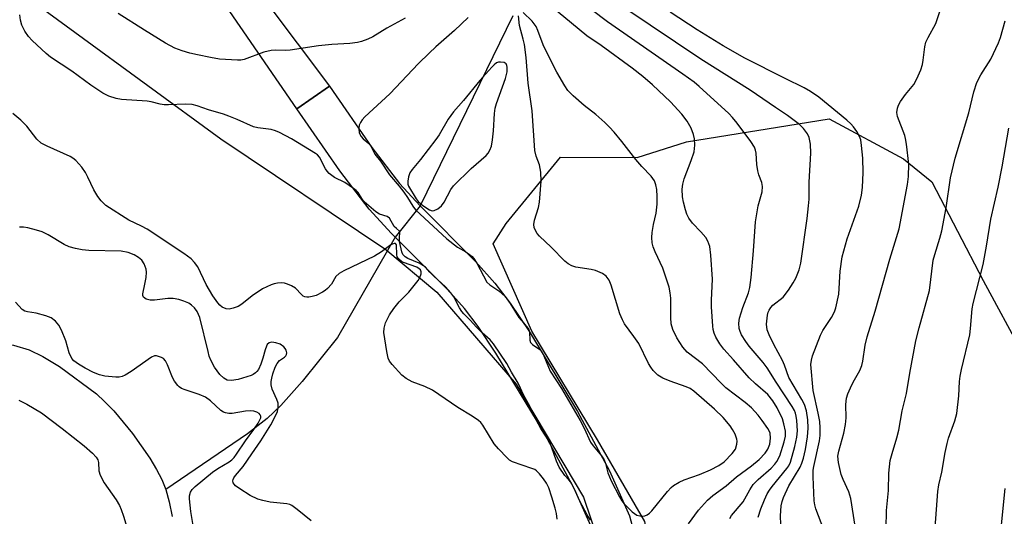
# Model space of a CAD drawing. Units: inches. Extents: x 1237770 to 1243770, y 569452 to 573453.
# Drawn here: x 1237898 to 1238154, y 570441 to 570570 of the extents above; entities that cross this region are included whole.
import ezdxf

# ---------------------------------------------------------------- set-up
doc = ezdxf.new("R2010")
doc.units = ezdxf.units.IN
doc.header["$MEASUREMENT"] = 0
for name, color, linetype in [('BRIDGE-Bridge', 2, 'Continuous'), ('HYDRO-Hidden Single Line Stream', 5, 'Continuous'), ('HYDRO-Single Line Stream', 4, 'Continuous'), ('NTRL-Trees', 3, 'Continuous'), ('TRANS-Non Street Sidewalk', 7, 'Continuous'), ('Undefined', 1, 'Continuous')]:
    doc.layers.add(name, color=color, linetype=linetype)

msp = doc.modelspace()

# ---------------------------------------------------------------- linework, layer by layer
at = {"layer": 'BRIDGE-Bridge'}
msp.add_lwpolyline([(1238047.1, 570437.4), (1238042.39, 570447.95), (1238034.34, 570462.83), (1238022.07, 570483.16), (1238017.42, 570490.08), (1238013.87, 570494.76), (1238009.36, 570499.73), (1237994.93, 570514.27), (1237989.09, 570520.59), (1237981.47, 570530.54), (1237970.32, 570546.63), (1237978.79, 570552.51), (1237989.8, 570536.61), (1237996.99, 570527.24), (1238002.37, 570521.4), (1238016.84, 570506.83), (1238021.81, 570501.35), (1238025.81, 570496.08), (1238030.77, 570488.7), (1238043.29, 570467.95), (1238051.64, 570452.51), (1238056.84, 570440.86), (1238060.41, 570427.52)], dxfattribs=at)
at = {"layer": 'HYDRO-Hidden Single Line Stream'}
msp.add_line((1238002.37, 570521.39), (1237995.86, 570513.32), dxfattribs=at)
at = {"layer": 'HYDRO-Single Line Stream'}
msp.add_line((1238026.45, 570570.82), (1238002.37, 570521.39), dxfattribs=at)
for points in [[(1237823.52, 570528.43), (1237825.52, 570514.77), (1237826.82, 570508.78), (1237829.27, 570503.62), (1237832.35, 570501), (1237835.99, 570498.66), (1237842.19, 570496.26), (1237859.31, 570491.56), (1237869.94, 570489.16), (1237891.33, 570486.26), (1237896.61, 570485.19), (1237900.64, 570483.97), (1237904.24, 570482.23), (1237908.52, 570479.63), (1237918.15, 570472.52), (1237920.27, 570470.59), (1237922.67, 570468.1), (1237927.56, 570462.23), (1237932.06, 570455.82), (1237933.8, 570452.91), (1237935.15, 570450.29), (1237936.17, 570447.69)], [(1237995.86, 570513.32), (1237980.84, 570487.19), (1237971.68, 570475.78), (1237966.16, 570469.48), (1237962.54, 570466.11), (1237957.47, 570462.18), (1237936.17, 570447.69)], [(1237936.17, 570447.69), (1237937.08, 570444.43), (1237937.85, 570440.63)]]:
    msp.add_lwpolyline(points, dxfattribs=at)
at = {"layer": 'NTRL-Trees'}
for points in [[(1237770.11, 570084.7), (1237770.15, 570759.53), (1237826.19, 570693.04), (1237869.94, 570638.87), (1237893.55, 570580.54), (1237950.5, 570538.87), (1237993.42, 570510.1), (1238006.69, 570499.02), (1238027.31, 570475.09), (1238044.82, 570445.67), (1238052.64, 570422.58), (1238054.13, 570397.25), (1238058.23, 570368.57), (1238066.05, 570343.62), (1238072.01, 570330.21), (1238087.65, 570313.82), (1238122.8, 570282.82), (1238128.62, 570277.69), (1238146.87, 570256.83)], [(1238149.48, 570270.24), (1238135.7, 570282.91), (1238125.64, 570291.47), (1238088.4, 570327.6), (1238077.59, 570346.97), (1238070.52, 570368.57), (1238065.3, 570403.95), (1238064.56, 570418.85), (1238060.83, 570439.34), (1238048.54, 570460.57), (1238031.41, 570488.87), (1238021.33, 570511.51), (1238024.71, 570516.81), (1238038.86, 570534.07), (1238058.8, 570534.02), (1238071.63, 570538.07), (1238108.76, 570544.01), (1238128.07, 570533.61), (1238135.5, 570527.67), (1238148.85, 570501.99), (1238159.16, 570482.91)]]:
    msp.add_lwpolyline(points, dxfattribs=at)
at = {"layer": 'TRANS-Non Street Sidewalk'}
msp.add_lwpolyline([(1237953.33, 570586.51), (1237978.79, 570552.5), (1237970.32, 570546.63), (1237945.37, 570582.88)], dxfattribs=at)
at = {"layer": 'Undefined'}
for points, elevation in [([(1237985.03, 570525.9), (1237982.73, 570527.5), (1237980.04, 570528.8), (1237978.69, 570529.85), (1237978.16, 570530.43), (1237977.74, 570531.07), (1237976.14, 570534.05), (1237975.62, 570534.67), (1237975.18, 570535.04), (1237968.9, 570538.87), (1237965.78, 570540.53), (1237964.7, 570540.96), (1237963.57, 570541.24), (1237960.12, 570541.68), (1237959, 570541.93), (1237954.78, 570543.89), (1237952.59, 570544.76), (1237951.2, 570545.25), (1237947.33, 570546.37), (1237944.38, 570547.44), (1237943.04, 570547.81), (1237941.32, 570547.9), (1237936.93, 570547.71), (1237935.76, 570547.73), (1237934.75, 570547.88), (1237932.41, 570548.49), (1237931.32, 570548.66), (1237924.69, 570549.05), (1237923.3, 570549.36), (1237921.39, 570549.94), (1237919.86, 570550.7), (1237916.69, 570552.76), (1237911.74, 570556.44), (1237906.19, 570560.08), (1237905.07, 570561.01), (1237901.46, 570564.4), (1237900.46, 570565.45), (1237899.55, 570566.83), (1237898.79, 570568.37), (1237898.38, 570569.74), (1237898.2, 570571.13)], 518), ([(1238014.82, 570570.4), (1238011.33, 570567.05), (1238006.4, 570562.75), (1238004.67, 570561.14), (1238001.95, 570558.44), (1237994.46, 570550.51), (1237987.98, 570544.61), (1237987.26, 570543.78), (1237986.83, 570543.11), (1237986.53, 570542.41), (1237986.4, 570541.52)], 518), ([(1238055.46, 570443.95), (1238057.5, 570441.88), (1238058.1, 570441.39), (1238058.76, 570441), (1238059.5, 570440.78), (1238060.27, 570440.73), (1238060.77, 570440.8), (1238061.42, 570441.07), (1238062.03, 570441.52), (1238062.62, 570442.12), (1238066.71, 570447.13), (1238067.67, 570448.15), (1238068.31, 570448.69), (1238069.77, 570449.56), (1238071.04, 570450.18), (1238075.01, 570451.58), (1238077.85, 570452.76), (1238080.03, 570453.91), (1238081.42, 570454.88), (1238083.51, 570457.01), (1238084.37, 570458.18), (1238084.76, 570459.44), (1238084.83, 570460.22), (1238084.76, 570460.74), (1238084.3, 570462.04), (1238083.65, 570463.27), (1238082.99, 570464.19), (1238081.18, 570466.37), (1238078.93, 570468.54), (1238073.54, 570473.24), (1238072.6, 570473.9), (1238071.56, 570474.4), (1238067.4, 570475.84), (1238065.51, 570476.61), (1238064.16, 570477.42), (1238063.56, 570477.97), (1238063.02, 570478.6), (1238062.36, 570479.49), (1238061.79, 570480.43), (1238059.22, 570485.65), (1238057.99, 570487.48), (1238055.56, 570490.77), (1238054.96, 570491.75), (1238054.33, 570493.35), (1238052.08, 570500.81), (1238051.5, 570502.08), (1238050.73, 570503.18), (1238049.84, 570503.83), (1238047.98, 570504.62), (1238046.86, 570504.88), (1238042.85, 570505.5), (1238041.81, 570505.84), (1238040.9, 570506.34), (1238040.01, 570507.06), (1238036.47, 570510.72), (1238033.41, 570513.57), (1238032.84, 570514.25), (1238032.38, 570514.99), (1238032.04, 570515.78), (1238031.91, 570516.59), (1238032.12, 570517.7), (1238033.18, 570521.03), (1238033.44, 570522.35), (1238033.84, 570527.88), (1238033.76, 570530.15), (1238033.44, 570532.07), (1238032.56, 570534.37), (1238032.23, 570535.77), (1238031.47, 570546.11), (1238030.5, 570553.31), (1238029.92, 570559.99), (1238029.47, 570563.34), (1238029.19, 570564.74), (1238028.22, 570568.31), (1238027.92, 570570.85)], 518), ([(1238090.28, 570440.44), (1238090.99, 570442.61), (1238091.93, 570444.97), (1238092.67, 570446.51), (1238093.27, 570447.5), (1238093.95, 570448.43), (1238097.76, 570453.14), (1238098.24, 570453.85), (1238098.66, 570454.75), (1238099.87, 570458.85), (1238100.39, 570461.26), (1238100.49, 570462.91), (1238100.34, 570465.58), (1238100.2, 570466.76), (1238100.02, 570467.53), (1238099.72, 570468.24), (1238099.16, 570469.24), (1238094.97, 570475.61), (1238092.62, 570479.34), (1238091.56, 570480.7), (1238087.95, 570484.96), (1238087.06, 570486.12), (1238085.99, 570487.87), (1238085.61, 570488.74), (1238085.38, 570489.53), (1238085.24, 570490.89), (1238085.43, 570492.2), (1238086.32, 570494.95), (1238087.79, 570498.81), (1238088.14, 570500.19), (1238088.46, 570502.82), (1238089.11, 570509.75), (1238089.61, 570517.28), (1238090.33, 570521.39), (1238091.31, 570525.08), (1238091.41, 570526.47), (1238091.23, 570527.46), (1238090.45, 570529.49), (1238090.17, 570530.54), (1238089.91, 570532.16), (1238089.73, 570535.1), (1238089.58, 570535.91), (1238089.3, 570536.68), (1238088.38, 570538.13), (1238084.84, 570542.95), (1238083.65, 570544.43), (1238082.68, 570545.44), (1238074.94, 570552.48), (1238073.64, 570553.55), (1238070.67, 570555.69), (1238051.13, 570569.25), (1238046.88, 570572.51)], 524), ([(1238096.17, 570438.61), (1238096.1, 570440.86), (1238096.27, 570443.4), (1238096.51, 570444.52), (1238096.88, 570445.63), (1238098.23, 570448.63), (1238101.21, 570453.51), (1238101.64, 570454.51), (1238102.06, 570455.84), (1238102.6, 570458.1), (1238103.16, 570461.32), (1238103.32, 570463.65), (1238103.22, 570465.79), (1238102.86, 570468.12), (1238102.32, 570469.74), (1238101.63, 570471.06), (1238098.3, 570476.8), (1238097.14, 570480.04), (1238096.63, 570481.25), (1238094.39, 570485.33), (1238093.12, 570487.85), (1238092.67, 570489.21), (1238092.47, 570490.62), (1238092.7, 570492.97), (1238092.9, 570493.81), (1238093.12, 570494.33), (1238093.58, 570495.02), (1238094.15, 570495.64), (1238096.76, 570497.67), (1238098.21, 570499.52), (1238099.41, 570501.41), (1238100.08, 570502.63), (1238100.93, 570504.78), (1238101.38, 570506.48), (1238103.07, 570518.14), (1238103.42, 570521.39), (1238103.54, 570523.16), (1238103.56, 570527.6), (1238104, 570535.14), (1238103.88, 570537.46), (1238103.59, 570539.17), (1238103.12, 570540.17), (1238102.1, 570541.54), (1238101.04, 570542.55), (1238097.93, 570544.89), (1238094.8, 570546.96), (1238088.23, 570551.52), (1238075.35, 570559.54), (1238055.58, 570572.8)], 526), ([(1238107.36, 570437.18), (1238105.29, 570442.65), (1238105.02, 570443.68), (1238104.86, 570444.74), (1238104.61, 570450.96), (1238104.63, 570452.69), (1238104.77, 570453.68), (1238106.24, 570460.32), (1238106.42, 570461.75), (1238106.45, 570463.67), (1238106.32, 570465.34), (1238105.94, 570467.55), (1238104.56, 570473.4), (1238104, 570480.21), (1238104.14, 570481.29), (1238104.44, 570482.42), (1238106.48, 570487.83), (1238107.14, 570489.05), (1238109.38, 570492.36), (1238110.14, 570493.86), (1238110.52, 570494.92), (1238111.27, 570498.5), (1238111.63, 570504.4), (1238112.17, 570508.15), (1238113.44, 570512.85), (1238116.48, 570521.34), (1238117.18, 570524.16), (1238117.42, 570526.23), (1238117.64, 570530.11), (1238117.49, 570533.82), (1238117.19, 570537.08), (1238116.97, 570538.55), (1238116.67, 570539.47), (1238115.98, 570540.78), (1238115.12, 570542.01), (1238114.44, 570542.74), (1238113.4, 570543.66), (1238106.07, 570549.64), (1238103.93, 570551.17), (1238102.23, 570552.13), (1238097.35, 570554.5), (1238086.81, 570559.83), (1238081.22, 570563.04), (1238074.41, 570567.2), (1238067.43, 570571.74)], 528), ([(1238115.53, 570438.12), (1238114.4, 570445.34), (1238113.85, 570447.08), (1238112.36, 570450.29), (1238111.89, 570451.59), (1238111.2, 570454.71), (1238111.05, 570456.33), (1238111.27, 570457.63), (1238112.61, 570462.32), (1238113.04, 570464.59), (1238113.2, 570466.32), (1238113.11, 570469.76), (1238113.28, 570471.43), (1238113.63, 570472.51), (1238114.67, 570474.87), (1238115.31, 570476.15), (1238116.72, 570478.61), (1238117.25, 570479.9), (1238117.49, 570481.01), (1238118.16, 570485.2), (1238118.63, 570487.36), (1238120.71, 570494.07), (1238124.54, 570507.6), (1238126.95, 570515.46), (1238129.15, 570526.97), (1238129.41, 570529.03), (1238129.45, 570532.25), (1238128.87, 570537.48), (1238128.63, 570538.92), (1238128.41, 570539.73), (1238126.56, 570544.63), (1238126.4, 570545.72), (1238126.51, 570546.84), (1238126.76, 570547.63), (1238127.32, 570548.58), (1238128.66, 570550.4), (1238130.78, 570552.94), (1238131.58, 570554.43), (1238132.57, 570556.81), (1238133.03, 570558.16), (1238133.23, 570559.29), (1238133.63, 570562.74), (1238133.92, 570563.97), (1238134.5, 570565.22), (1238136.49, 570568.81), (1238137.67, 570572.19)], 530), ([(1238123.56, 570437.54), (1238123.68, 570442.18), (1238124.16, 570447.44), (1238124.27, 570451.95), (1238124.67, 570455.22), (1238125.11, 570457.05), (1238126.37, 570461.12), (1238126.86, 570463.1), (1238127.74, 570468.09), (1238128.85, 570472.63), (1238129.72, 570477.94), (1238131.3, 570486.31), (1238132.15, 570489.7), (1238134.83, 570499.39), (1238135.84, 570507.33), (1238136.22, 570508.75), (1238137.56, 570512.98), (1238138.07, 570514.95), (1238139.18, 570520.93), (1238140.35, 570528.7), (1238141.54, 570533.84), (1238145.11, 570545.65), (1238146.42, 570551.09), (1238147.15, 570553.46), (1238148.23, 570555.5), (1238150.81, 570559.52), (1238152.83, 570563.84), (1238153.35, 570565.23), (1238154.58, 570569.5)], 532), ([(1238038.01, 570439.95), (1238037.86, 570441.43), (1238037.51, 570442.85), (1238036.66, 570445.67), (1238035.8, 570448.07), (1238035.21, 570449.28), (1238034.47, 570450.42), (1238033.44, 570451.75), (1238032.66, 570452.53), (1238032.2, 570452.83), (1238031.41, 570453.17), (1238026.36, 570454.85), (1238025.62, 570455.29), (1238024.96, 570455.86), (1238022.73, 570458.22), (1238021.59, 570459.57), (1238018.69, 570464.37), (1238018.18, 570465.07), (1238017.57, 570465.65), (1238015.93, 570466.75), (1238012.18, 570468.95), (1238005.54, 570473.48), (1238003.58, 570474.42), (1238000.26, 570475.69), (1237998.72, 570476.49), (1237997.63, 570477.41), (1237995.08, 570480.17), (1237994.4, 570481.07), (1237994.06, 570481.84), (1237993.7, 570483.55), (1237992.93, 570488.5), (1237992.99, 570489.65), (1237993.37, 570491.04), (1237994.39, 570493.11), (1237995.5, 570494.75), (1237996.94, 570496.48), (1237999.46, 570498.95), (1238001.83, 570502), (1238002.27, 570502.76), (1238002.63, 570503.78), (1238002.66, 570504.26), (1238002.44, 570504.8), (1238002.15, 570505.07), (1238001.48, 570505.44), (1237998.07, 570506.68), (1237997.39, 570507.08), (1237996.82, 570507.59), (1237996.41, 570508.19), (1237996.28, 570508.68), (1237996.18, 570511.28), (1237995.98, 570511.59), (1237995.64, 570511.63), (1237994.75, 570511.25), (1237992.27, 570509.46), (1237990.49, 570508.36), (1237982.53, 570504.49), (1237981.26, 570503.8), (1237980.46, 570503.08), (1237979.32, 570501.1), (1237978.29, 570499.89), (1237977.68, 570499.38), (1237976.97, 570498.94), (1237975.28, 570498.14), (1237974.26, 570497.84), (1237973.41, 570497.68), (1237972.86, 570497.66), (1237972.37, 570497.75), (1237971.93, 570497.98), (1237971.5, 570498.34), (1237969.9, 570500.03), (1237968.94, 570500.64), (1237967.89, 570501.07), (1237967.08, 570501.3), (1237966.28, 570501.38), (1237965.22, 570501.3), (1237964.43, 570501.15), (1237963.64, 570500.89), (1237961.35, 570499.83), (1237958.69, 570498.06), (1237956, 570495.84), (1237955.04, 570495.27), (1237953.75, 570494.8), (1237952.7, 570494.59), (1237951.89, 570494.64), (1237950.86, 570495.06), (1237950.26, 570495.58), (1237949.72, 570496.19), (1237948.41, 570498.04), (1237946.68, 570500.94), (1237944.5, 570505.59), (1237943.69, 570506.69), (1237942.76, 570507.68), (1237940.92, 570509.03), (1237931.32, 570515.38), (1237929.86, 570516.18), (1237926.54, 570517.68), (1237920.61, 570521.51), (1237919.38, 570522.73), (1237918.49, 570523.87), (1237917.52, 570525.61), (1237915.95, 570528.91), (1237915.3, 570530.1), (1237914.33, 570531.47), (1237912.79, 570533.19), (1237912.01, 570533.81), (1237911.3, 570534.23), (1237905.32, 570536.92), (1237903.81, 570537.76), (1237902.67, 570538.79), (1237900.07, 570542.13), (1237898.5, 570543.74), (1237896.41, 570545.43)], 516), ([(1237986.4, 570541.52), (1237986.54, 570540.43), (1237987.02, 570539.47), (1237987.54, 570538.89), (1237988.99, 570537.6), (1237989.54, 570536.97), (1237990.58, 570534.87), (1237992.08, 570533.04), (1237994.39, 570529.47), (1237996.89, 570526.57), (1237998.09, 570524.98), (1237999.06, 570523.58), (1238000.43, 570521.31), (1238001.12, 570520.37), (1238009.32, 570512.81), (1238012.12, 570510.69), (1238014.26, 570509.43)], 518), ([(1238136.3, 570437.81), (1238137.07, 570447.12), (1238137.3, 570448.91), (1238138.04, 570452.17), (1238138.94, 570457.3), (1238139.43, 570459.63), (1238139.84, 570461.01), (1238141.43, 570465.52), (1238141.96, 570467.43), (1238142.53, 570472.04), (1238142.68, 570475.78), (1238142.82, 570477.16), (1238143.17, 570478.86), (1238145.33, 570487.85), (1238145.56, 570489.52), (1238146, 570494.67), (1238146.21, 570496.04), (1238148.79, 570506.14), (1238149.69, 570510.92), (1238150.81, 570517.97), (1238152.72, 570526.32), (1238153.74, 570531.59), (1238155.46, 570541.59)], 534), ([(1237997.02, 570512.16), (1237996.95, 570513.1), (1237997.09, 570514.49), (1237997.02, 570514.83), (1237996.18, 570515.49), (1237995.62, 570516.08), (1237994.42, 570518.24), (1237993.8, 570518.66), (1237991.75, 570519.26), (1237990.83, 570519.84), (1237987.82, 570522.49), (1237987.15, 570523.33), (1237986.21, 570524.93), (1237985.69, 570525.44), (1237985.03, 570525.9)], 518), ([(1237973.98, 570439.52), (1237970.39, 570442.47), (1237969, 570443.48), (1237968.5, 570443.73), (1237967.69, 570443.94), (1237963.38, 570444.38), (1237961.47, 570444.77), (1237960.13, 570445.15), (1237958.15, 570446.12), (1237955.47, 570447.82), (1237954.33, 570448.66), (1237953.96, 570449.04), (1237953.73, 570449.4), (1237953.62, 570449.96), (1237953.68, 570450.3), (1237953.89, 570450.73), (1237954.34, 570451.35), (1237956.36, 570453.68), (1237958.55, 570456.98), (1237960.91, 570460.32), (1237963.51, 570464.48), (1237964.63, 570466.61), (1237965.24, 570467.97), (1237965.47, 570469.09), (1237965.4, 570470.15), (1237965.08, 570471.05), (1237963.83, 570473.76), (1237963.6, 570474.87), (1237963.61, 570475.74), (1237963.76, 570476.62), (1237964.08, 570477.76), (1237964.67, 570479.44), (1237965.15, 570480.46), (1237965.76, 570481.23), (1237967.09, 570482.12), (1237967.41, 570482.41), (1237967.63, 570482.76), (1237967.69, 570483.2), (1237967.53, 570483.91), (1237967.29, 570484.36), (1237966.91, 570484.78), (1237965.94, 570485.42), (1237964.84, 570485.78), (1237963.75, 570485.94), (1237963.08, 570485.79), (1237962.61, 570485.38), (1237962.37, 570484.97), (1237962.02, 570483.99), (1237961.45, 570481.83), (1237960.88, 570480.22), (1237960.28, 570478.9), (1237959.89, 570478.32), (1237959.56, 570477.97), (1237958.94, 570477.55), (1237958.42, 570477.31), (1237955.05, 570476.31), (1237953.32, 570476), (1237952.2, 570476.09), (1237951.26, 570476.6), (1237950.24, 570477.57), (1237948.91, 570479.44), (1237947.95, 570481.28), (1237947.52, 570482.38), (1237947.19, 570483.51), (1237945.09, 570492.38), (1237944.39, 570493.96), (1237943.63, 570494.94), (1237942.85, 570495.63), (1237942.19, 570496.08), (1237940.92, 570496.67), (1237939.59, 570497.11), (1237938.15, 570497.31), (1237936.69, 570497.35), (1237933.27, 570496.93), (1237932.14, 570496.89), (1237931.13, 570497.15), (1237930.71, 570497.39), (1237930.38, 570497.69), (1237930.2, 570498.09), (1237930.2, 570498.58), (1237930.78, 570501.09), (1237931.07, 570502.77), (1237931.2, 570504.17), (1237931.11, 570504.99), (1237930.6, 570506.33), (1237929.96, 570507.26), (1237929.13, 570507.99), (1237927.95, 570508.65), (1237926.43, 570509.25), (1237924.58, 570509.67), (1237916.21, 570509.83), (1237914.44, 570509.97), (1237912.68, 570510.29), (1237911.07, 570510.8), (1237909.78, 570511.35), (1237905.63, 570513.91), (1237904.03, 570514.68), (1237902.6, 570515.11), (1237900.27, 570515.67), (1237899.18, 570515.84), (1237898.1, 570515.91)], 514), ([(1238003.27, 570505.86), (1238002.08, 570506.5), (1237999.2, 570507.71), (1237998.5, 570508.13), (1237998.17, 570508.43), (1237997.9, 570508.77), (1237997.59, 570509.46), (1237997.02, 570512.16)], 518), ([(1238014.26, 570509.43), (1238015.23, 570508.81), (1238015.86, 570508.29), (1238016.37, 570507.7), (1238017.08, 570506.56)], 518), ([(1238017.08, 570506.56), (1238019.68, 570501.58), (1238020.46, 570500.86), (1238022.83, 570499.35), (1238024.46, 570497.81), (1238025.78, 570496.02), (1238028.07, 570492.36), (1238029.22, 570491)], 518), ([(1238004.34, 570504.79), (1238003.79, 570505.46), (1238003.27, 570505.86)], 518), ([(1238005.95, 570503.17), (1238004.88, 570504.16), (1238004.34, 570504.79)], 518), ([(1238011.15, 570497.76), (1238010.35, 570498.82), (1238008.96, 570500.33), (1238005.95, 570503.17)], 518), ([(1237943.37, 570437.76), (1237942.72, 570441.98), (1237942.34, 570445.2), (1237942.36, 570446.06), (1237942.62, 570446.96), (1237943.05, 570447.63), (1237943.87, 570448.45), (1237948.32, 570452.2), (1237949.7, 570453.15), (1237952.7, 570454.89), (1237953.39, 570455.42), (1237953.96, 570455.98), (1237954.63, 570456.87), (1237956.9, 570460.29), (1237959.08, 570463.25), (1237960.2, 570464.92), (1237960.61, 570465.64), (1237960.89, 570466.33), (1237960.92, 570466.72), (1237960.78, 570467.1), (1237960.49, 570467.41), (1237959.88, 570467.77), (1237959.12, 570468), (1237958.3, 570468.09), (1237956.89, 570468.06), (1237953.47, 570467.4), (1237952.61, 570467.41), (1237951.76, 570467.58), (1237951.23, 570467.79), (1237950.54, 570468.25), (1237947.8, 570470.74), (1237946.52, 570471.66), (1237944.9, 570472.4), (1237941.2, 570473.54), (1237940.28, 570473.93), (1237939.67, 570474.35), (1237939.29, 570474.72), (1237938.49, 570475.82), (1237937.98, 570476.83), (1237936.65, 570480.1), (1237936.12, 570481.13), (1237935.56, 570481.73), (1237935.09, 570482), (1237934.3, 570482.29), (1237933.77, 570482.4), (1237933.24, 570482.4), (1237932.48, 570482.11), (1237927.15, 570478.31), (1237925.64, 570477.37), (1237924.85, 570477.03), (1237924.04, 570476.92), (1237923.21, 570476.91), (1237920.35, 570477.15), (1237918.99, 570477.47), (1237917.37, 570478.13), (1237915.26, 570479.21), (1237913.48, 570480.28), (1237912.3, 570481.14), (1237911.75, 570481.76), (1237911.07, 570483.19), (1237910.16, 570486.33), (1237909.06, 570489.06), (1237908.4, 570490.37), (1237907.48, 570491.48), (1237906.34, 570492.27), (1237904.99, 570492.79), (1237902.45, 570493.51), (1237900.25, 570493.84), (1237899.49, 570494.05), (1237898.87, 570494.46), (1237897.12, 570496.4)], 512), ([(1238018.52, 570488.44), (1238017.02, 570489.91), (1238015.39, 570491.72), (1238013.76, 570493.33), (1238013.2, 570493.98), (1238012.6, 570494.93), (1238011.15, 570497.76)], 518), ([(1238029.22, 570491), (1238030.4, 570489.61), (1238030.64, 570489.16), (1238030.82, 570488.61)], 518), ([(1238032.56, 570465.79), (1238031.01, 570469.15), (1238029.22, 570472.3), (1238028.51, 570474.03), (1238027.89, 570475.31), (1238026.16, 570478.16), (1238024.87, 570480.47), (1238021.43, 570485.58), (1238020.58, 570486.58), (1238018.52, 570488.44)], 518), ([(1238030.82, 570488.61), (1238030.9, 570486.53), (1238031.07, 570485.88), (1238031.59, 570485.34), (1238033.54, 570484.1)], 518), ([(1238033.54, 570484.1), (1238034.05, 570483.49), (1238034.56, 570482.42)], 518), ([(1238034.56, 570482.42), (1238035.73, 570479.45), (1238036.2, 570478.45), (1238039.16, 570473.94), (1238043.95, 570465.6), (1238044.99, 570463.59), (1238046.7, 570459.94), (1238047.39, 570458.99), (1238049.53, 570456.41)], 518), ([(1237897.93, 570470.9), (1237900.03, 570469.84), (1237903.87, 570467.61), (1237909.28, 570463.5), (1237914.96, 570458.99), (1237917.16, 570457.09), (1237918.12, 570456.05), (1237918.49, 570455.39), (1237918.71, 570454.67), (1237918.78, 570452.54), (1237919.11, 570451.38), (1237920.2, 570449.41), (1237923.32, 570444.95), (1237924.17, 570443.48), (1237924.63, 570442.44), (1237925.19, 570440.74), (1237925.76, 570438.73)], 512), ([(1238034.91, 570461.77), (1238033.73, 570463.5), (1238032.56, 570465.79)], 518), ([(1238036.53, 570458.79), (1238035.84, 570460.38), (1238034.91, 570461.77)], 518), ([(1238041.52, 570449.55), (1238041.06, 570450.18), (1238039.97, 570451.31), (1238038.5, 570453.44), (1238037.8, 570455.03), (1238036.53, 570458.79)], 518), ([(1238049.53, 570456.41), (1238050.2, 570455.42), (1238050.61, 570454.42)], 518), ([(1238050.61, 570454.42), (1238051.21, 570451.98), (1238052.06, 570449.92), (1238054.24, 570445.72), (1238054.84, 570444.75), (1238055.46, 570443.95)], 518), ([(1238046.64, 570439.69), (1238045.8, 570441.06), (1238043.9, 570444.61), (1238042.59, 570447.57), (1238041.52, 570449.55)], 518), ([(1238154.37, 570402.73), (1238153.36, 570405.96), (1238152.78, 570408.95), (1238152.39, 570412.76), (1238151.96, 570418.54), (1238151.91, 570422.49), (1238152.08, 570423.64), (1238152.36, 570424.75), (1238153.82, 570427.95), (1238154.24, 570429.28), (1238154.22, 570430.41), (1238153.5, 570433.56), (1238153.33, 570434.99), (1238153.31, 570435.85), (1238154.58, 570447.92)], 536)]:
    msp.add_lwpolyline(points, dxfattribs=dict(at, elevation=elevation))
at = {"layer": 'Undefined', "elevation": 516}
msp.add_lwpolyline([(1238023.23, 570558.82), (1238022.73, 570558.76), (1238022.25, 570558.57), (1238021.59, 570558.07), (1238020.98, 570557.45), (1238017.87, 570553.98), (1238013.67, 570548.81), (1238011.02, 570545.83), (1238009.64, 570543.97), (1238007.27, 570539.93), (1238006.46, 570538.69), (1238002.48, 570533.46), (1238000.28, 570530.91), (1237999.69, 570529.99), (1237999.33, 570528.93), (1237999.12, 570527.85), (1237999.14, 570527.07), (1237999.33, 570526.58), (1238001.29, 570523.28), (1238001.84, 570522.53), (1238003.08, 570521.48), (1238004.77, 570520.41), (1238005.52, 570520.15), (1238006.03, 570520.17), (1238007, 570520.67), (1238007.89, 570521.42), (1238008.58, 570522.34), (1238010.35, 570525.7), (1238011.03, 570526.63), (1238015.67, 570531.11), (1238019.53, 570534.52), (1238020.08, 570535.15), (1238020.52, 570535.89), (1238020.9, 570536.92), (1238021.19, 570538.58), (1238021.41, 570540.91), (1238021.67, 570545.4), (1238021.88, 570546.79), (1238022.25, 570548.06), (1238024.55, 570554.56), (1238025, 570556.3), (1238025.03, 570557.44), (1238024.93, 570557.95), (1238024.75, 570558.31), (1238024.22, 570558.68)], close=True, dxfattribs=at)
at = {"layer": 'Undefined'}
for points in [[(1238082.92, 570440.14, 522), (1238083.34, 570440.9, 522), (1238086.35, 570444.48, 522), (1238088.1, 570447.6, 522), (1238089, 570448.96, 522), (1238090.26, 570450.26, 522), (1238093.7, 570453.24, 522), (1238094.59, 570454.22, 522), (1238095.11, 570454.93, 522), (1238095.89, 570456.46, 522), (1238097.06, 570460.04, 522), (1238097.37, 570461.57, 522), (1238097.36, 570462.8, 522), (1238097, 570464.71, 522), (1238096.58, 570466.05, 522), (1238095.26, 570468.94, 522), (1238094.14, 570470.76, 522), (1238092.77, 570472.33, 522), (1238089.57, 570475.16, 522), (1238087.97, 570476.68, 522), (1238083.89, 570481.4, 522), (1238081.36, 570484.12, 522), (1238080.32, 570485.53, 522), (1238079.32, 570487.31, 522), (1238078.84, 570488.36, 522), (1238078.59, 570489.28, 522), (1238078.47, 570490.15, 522), (1238078.16, 570495.14, 522), (1238078.14, 570496.86, 522), (1238078.39, 570502.4, 522), (1238078.01, 570508.64, 522), (1238077.71, 570510.88, 522), (1238077.22, 570512.28, 522), (1238076.64, 570513.22, 522), (1238075.38, 570514.69, 522), (1238073.21, 570516.9, 522), (1238072.23, 570518.25, 522), (1238071.73, 570519.27, 522), (1238071.35, 570520.36, 522), (1238070.86, 570522.34, 522), (1238070.63, 570523.76, 522), (1238070.53, 570525.74, 522), (1238070.68, 570527.1, 522), (1238071.05, 570528.41, 522), (1238072.87, 570533.23, 522), (1238073.61, 570535.48, 522), (1238073.81, 570537.17, 522), (1238073.74, 570538.86, 522), (1238073.46, 570539.98, 522), (1238072.85, 570541.62, 522), (1238071.85, 570543.42, 522), (1238070.47, 570545.3, 522), (1238067.51, 570548.44, 522), (1238062.77, 570552.92, 522), (1238060.3, 570555.06, 522), (1238057.5, 570557.2, 522), (1238049.42, 570563.09, 522), (1238045.73, 570565.67, 522), (1238034.25, 570575.14, 522)], [(1237998.5, 570570.25, 520), (1237993.7, 570567.66, 520), (1237990.03, 570565.35, 520), (1237988.73, 570564.75, 520), (1237987.12, 570564.16, 520), (1237986.03, 570563.88, 520), (1237984.08, 570563.63, 520), (1237979.36, 570563.39, 520), (1237975.92, 570563.04, 520), (1237968.57, 570561.88, 520), (1237967.39, 570561.82, 520), (1237964.71, 570561.89, 520), (1237963.61, 570561.79, 520), (1237961.72, 570561.35, 520), (1237956.56, 570559.45, 520), (1237955.72, 570559.3, 520), (1237954.86, 570559.28, 520), (1237950.18, 570559.59, 520), (1237947.85, 570559.96, 520), (1237944.41, 570560.66, 520), (1237942.43, 570561.16, 520), (1237940.46, 570561.72, 520), (1237938.52, 570562.46, 520), (1237936.11, 570563.72, 520), (1237930.64, 570567.07, 520), (1237923.82, 570571.43, 520)], [(1238072.18, 570438.76, 520), (1238074.77, 570442.27, 520), (1238077.12, 570444.88, 520), (1238078.53, 570446.09, 520), (1238082.01, 570448.63, 520), (1238084.66, 570450.92, 520), (1238088.58, 570453.81, 520), (1238090.53, 570455.48, 520), (1238092.13, 570457.09, 520), (1238092.83, 570458.16, 520), (1238093.3, 570459.45, 520), (1238093.51, 570461.05, 520), (1238093.38, 570462.29, 520), (1238093.21, 570462.77, 520), (1238092.8, 570463.51, 520), (1238091.32, 570465.62, 520), (1238090.27, 570466.98, 520), (1238088.55, 570468.89, 520), (1238086.94, 570470.33, 520), (1238081.9, 570474.12, 520), (1238080.69, 570475.29, 520), (1238075.85, 570480.32, 520), (1238071.83, 570483.41, 520), (1238070.72, 570484.7, 520), (1238069.14, 570487.07, 520), (1238068.09, 570489.29, 520), (1238067.66, 570490.77, 520), (1238067.55, 570492.4, 520), (1238067.57, 570497.41, 520), (1238067.43, 570498.83, 520), (1238067.18, 570500.24, 520), (1238065.53, 570505.24, 520), (1238063.48, 570509.47, 520), (1238062.99, 570510.76, 520), (1238062.73, 570511.81, 520), (1238062.64, 570513.15, 520), (1238062.73, 570514.53, 520), (1238063.09, 570516.54, 520), (1238063.76, 570519.49, 520), (1238064.05, 570521.84, 520), (1238064.03, 570523.81, 520), (1238063.91, 570525.71, 520), (1238063.69, 570526.87, 520), (1238063.3, 570527.96, 520), (1238062.44, 570529.11, 520), (1238060.02, 570531.69, 520), (1238058.45, 570533.5, 520), (1238054.84, 570538.12, 520), (1238052.8, 570540.57, 520), (1238051.62, 570541.85, 520), (1238050.39, 570543.08, 520), (1238048.03, 570545.19, 520), (1238045.06, 570547.55, 520), (1238042.21, 570550, 520), (1238041.36, 570550.78, 520), (1238040.8, 570551.43, 520), (1238040, 570552.65, 520), (1238037.92, 570556.21, 520), (1238034.93, 570562.03, 520), (1238034.35, 570563.32, 520), (1238032.97, 570567.04, 520), (1238032.5, 570568.07, 520), (1238031.48, 570569.4, 520), (1238029.2, 570571.66, 520)]]:
    msp.add_polyline3d(points, dxfattribs=at)

doc.saveas('drawing.dxf')
